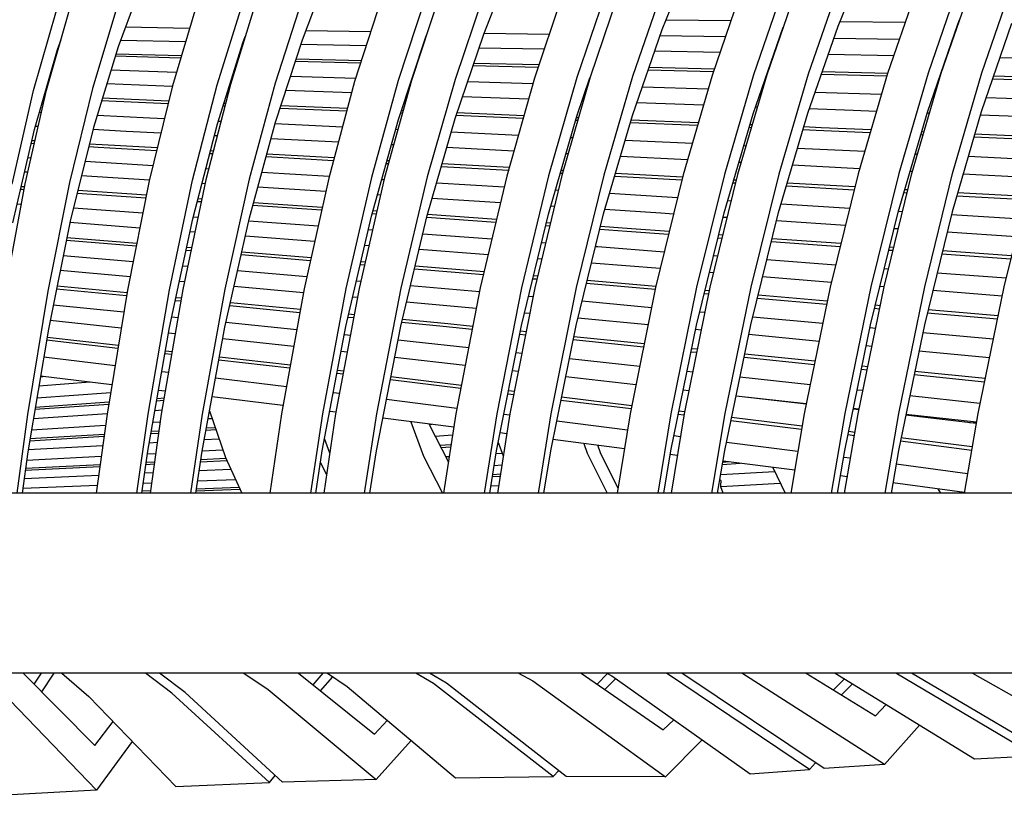
# Model space of a CAD drawing. Units: centimetres. Extents: x -98 to 164, y -115 to 145.
# Drawn here: x -45 to -37, y 93 to 99 of the extents above; entities that cross this region are included whole.
import ezdxf

# ---------------------------------------------------------------- set-up
doc = ezdxf.new("R2010")
doc.units = ezdxf.units.CM
doc.header["$MEASUREMENT"] = 0

msp = doc.modelspace()

# ---------------------------------------------------------------- linework, layer by layer
for p, q in [((-38.6162, 98.8287), (-38.3726, 99.4275)), ((-40.009, 98.8006), (-39.7741, 99.3868)), ((-42.8589, 98.7197), (-42.6444, 99.2794)), ((-41.4227, 98.7642), (-41.1981, 99.3371)), ((-44.1134, 99.2121), (-44.3185, 98.665)), ((-40.0086, 99.111), (-40.2432, 98.4299)), ((-39.3787, 99.1245), (-39.6136, 98.4384)), ((-39.0484, 99.1308), (-39.2858, 98.4422)), ((-38.9438, 99.1326), (-39.1812, 98.4432)), ((-38.6135, 99.1389), (-38.8532, 98.4472)), ((-37.9836, 99.1489), (-38.224, 98.4528)), ((-37.6629, 99.1531), (-37.9038, 98.4552)), ((-37.7992, 98.4558), (-37.5583, 99.1542)), ((-37.4789, 98.4582), (-37.2377, 99.1586)), ((-42.8629, 99.0304), (-43.0743, 98.3754)), ((-42.233, 99.0507), (-42.4446, 98.3897)), ((-41.881, 99.0611), (-42.0995, 98.3968)), ((-41.7765, 99.0641), (-41.9949, 98.3988)), ((-41.4245, 99.0748), (-41.6496, 98.4061)), ((-40.7946, 99.0917), (-41.0201, 98.4174)), ((-40.454, 99.1), (-40.6839, 98.4228)), ((-40.3494, 99.1025), (-40.5793, 98.4242)), ((-44.9883, 98.3175), (-44.8066, 98.9536)), ((-44.8836, 98.3213), (-44.7019, 98.9582)), ((-44.327, 98.976), (-44.5205, 98.3351)), ((-43.6951, 99.0014), (-43.8884, 98.3548)), ((-43.5337, 98.3637), (-43.3314, 99.0141)), ((-43.2266, 99.0176), (-43.4291, 98.3662)), ((-39.9777, 98.8789), (-39.4647, 98.8734)), ((-37.6677, 98.843), (-37.6536, 98.8778)), ((-44.259, 98.8239), (-43.7513, 98.8134)), ((-42.8301, 98.7946), (-42.3174, 98.787)), ((-40.2439, 98.1217), (-40.009, 98.8006)), ((-39.2883, 98.1342), (-39.0511, 98.8204)), ((-38.8559, 98.1393), (-38.6162, 98.8287)), ((-38.6017, 98.8643), (-38.0837, 98.859)), ((-37.908, 98.1475), (-37.6677, 98.843)), ((-37.6631, 98.8545), (-37.6617, 98.8545)), ((-37.2425, 98.8485), (-37.4832, 98.1504)), ((-44.7981, 98.6425), (-44.7689, 98.7237)), ((-43.7844, 98.703), (-44.2996, 98.7157)), ((-43.3272, 98.7032), (-43.3111, 98.7461)), ((-43.0712, 98.0667), (-42.8589, 98.7197)), ((-42.0983, 98.0883), (-41.8792, 98.7504)), ((-41.6485, 98.0976), (-41.4227, 98.7642)), ((-41.419, 98.7739), (-40.9035, 98.7662)), ((-40.0254, 98.7532), (-39.5084, 98.7456)), ((-38.6494, 98.733), (-38.1299, 98.7253)), ((-37.7106, 98.7192), (-37.7083, 98.719)), ((-44.9808, 98.0085), (-44.7981, 98.6425)), ((-44.3185, 98.665), (-44.513, 98.0261)), ((-43.5307, 98.0549), (-43.3272, 98.7032)), ((-43.3279, 98.6919), (-43.3307, 98.6919)), ((-42.3542, 98.6721), (-42.8712, 98.6818)), ((-40.9437, 98.6457), (-41.4596, 98.6553)), ((-44.8031, 98.6035), (-44.8093, 98.6036)), ((-44.7981, 98.6211), (-44.8041, 98.6212)), ((-43.8229, 98.5739), (-44.3415, 98.5895)), ((-43.8175, 98.5923), (-44.336, 98.6074)), ((-43.3688, 98.5602), (-43.3721, 98.5602)), ((-43.3629, 98.5789), (-43.3661, 98.579)), ((-42.3917, 98.5548), (-42.9084, 98.5672)), ((-39.5516, 98.6198), (-40.0681, 98.6294)), ((-38.1751, 98.5941), (-38.6943, 98.6038)), ((-37.7542, 98.5863), (-37.7563, 98.5863)), ((-36.8142, 98.5649), (-37.3362, 98.5769)), ((-44.8399, 98.4974), (-44.8334, 98.4972)), ((-44.3745, 98.4811), (-43.8562, 98.4628)), ((-42.3979, 98.5355), (-42.9146, 98.5484)), ((-40.9923, 98.5006), (-41.5077, 98.5134)), ((-40.9855, 98.5208), (-41.501, 98.5333)), ((-39.5968, 98.4873), (-40.113, 98.4997)), ((-43.4075, 98.4472), (-43.404, 98.447)), ((-42.952, 98.4332), (-42.4356, 98.4176)), ((-41.9939, 98.4041), (-41.9931, 98.404)), ((-41.6496, 98.4061), (-41.8697, 97.6338)), ((-41.0201, 98.4174), (-41.2407, 97.6401)), ((-40.6839, 98.4228), (-40.9087, 97.6432)), ((-40.5793, 98.4242), (-40.8039, 97.6439)), ((-40.6847, 98.1145), (-40.581, 98.4183)), ((-40.2432, 98.4299), (-40.4719, 97.6471)), ((-39.6042, 98.466), (-40.1203, 98.4788)), ((-39.6136, 98.4384), (-39.8432, 97.6514)), ((-39.2858, 98.4422), (-39.5167, 97.6535)), ((-39.1812, 98.4432), (-39.4121, 97.6539)), ((-38.8532, 98.4472), (-39.0858, 97.656)), ((-38.2301, 98.4317), (-38.7497, 98.4447)), ((-38.2235, 98.4542), (-38.742, 98.4666)), ((-38.224, 98.4528), (-38.4571, 97.6587)), ((-37.9038, 98.4552), (-38.136, 97.6599)), ((-38.0315, 97.6602), (-37.7992, 98.4558)), ((-37.8094, 98.4206), (-37.8135, 98.4208)), ((-37.8027, 98.4434), (-37.8057, 98.4435)), ((-37.7105, 97.6614), (-37.4789, 98.4582)), ((-36.8694, 98.3937), (-37.3941, 98.4088)), ((-36.8626, 98.4171), (-37.3863, 98.4317)), ((-44.8643, 98.3887), (-44.8711, 98.389)), ((-44.5205, 98.3351), (-44.7029, 97.5892)), ((-43.8898, 98.3499), (-44.4081, 98.3706)), ((-43.8884, 98.3548), (-44.0711, 97.6028)), ((-43.7275, 97.6083), (-43.5337, 98.3637)), ((-43.4291, 98.3662), (-43.6228, 97.6098)), ((-43.4376, 98.333), (-43.4434, 98.3331)), ((-43.0743, 98.3754), (-43.2792, 97.6155)), ((-42.4446, 98.3897), (-42.6499, 97.6241)), ((-42.0995, 98.3968), (-42.3121, 97.6283)), ((-41.9949, 98.3988), (-42.2074, 97.6294)), ((-41.5494, 98.3905), (-41.0322, 98.3747)), ((-40.6005, 98.3616), (-40.5975, 98.3614)), ((-40.1656, 98.3483), (-39.6445, 98.3323)), ((-45.1577, 97.5766), (-44.9883, 98.3175)), ((-45.053, 97.5792), (-44.8836, 98.3213)), ((-44.898, 98.2582), (-44.9087, 98.2587)), ((-44.8937, 98.2768), (-44.9034, 98.2771)), ((-43.918, 98.2331), (-44.4429, 98.2567)), ((-42.4689, 98.2991), (-42.9897, 98.3174)), ((-42.0267, 98.2836), (-42.0336, 98.2839)), ((-41.0676, 98.2502), (-41.5908, 98.2685)), ((-39.2243, 98.3195), (-39.2175, 98.3193)), ((-38.7977, 98.3065), (-38.2717, 98.2906)), ((-37.8632, 98.2768), (-37.8516, 98.2765)), ((-37.4445, 98.2627), (-36.9128, 98.2447)), ((-43.9227, 98.2138), (-44.4487, 98.2377)), ((-43.4728, 98.1952), (-43.4865, 98.1957)), ((-43.4678, 98.2146), (-43.4803, 98.2151)), ((-42.5074, 98.1553), (-43.0353, 98.177)), ((-42.502, 98.1755), (-43.0288, 98.1968)), ((-40.6339, 98.2351), (-40.6435, 98.2354)), ((-39.6826, 98.2018), (-40.2098, 98.2203)), ((-39.2562, 98.1869), (-39.27, 98.1873)), ((-38.4975, 98.1604), (-38.8442, 98.1724)), ((-44.9411, 98.1465), (-44.9238, 98.1455)), ((-44.4834, 98.1233), (-44.0653, 98.1022)), ((-44.0653, 98.1022), (-43.9511, 98.0969)), ((-42.0671, 98.1373), (-42.0819, 98.1378)), ((-42.0614, 98.1578), (-42.0752, 98.1583)), ((-41.8694, 97.3287), (-41.6485, 98.0976)), ((-41.1108, 98.0979), (-41.641, 98.1197)), ((-41.1047, 98.119), (-41.634, 98.1405)), ((-40.9097, 97.3383), (-40.6847, 98.1145)), ((-40.6723, 98.1016), (-40.6882, 98.1022)), ((-40.4731, 97.3423), (-40.2439, 98.1217)), ((-39.519, 97.3488), (-39.2883, 98.1342)), ((-39.088, 97.3515), (-38.8559, 98.1393)), ((-38.3119, 98.1534), (-38.4975, 98.1604)), ((-38.1394, 97.3556), (-37.908, 98.1475)), ((-37.892, 98.1378), (-37.9106, 98.1385)), ((-37.4832, 98.1504), (-37.7138, 97.3571)), ((-36.954, 98.1027), (-37.4912, 98.1228)), ((-44.9494, 98.0329), (-44.9734, 98.0342)), ((-44.513, 98.0261), (-44.6971, 97.2835)), ((-43.7257, 97.3028), (-43.5307, 98.0549)), ((-43.5237, 98.0768), (-43.5034, 98.0758)), ((-43.2772, 97.3101), (-43.0712, 98.0667)), ((-43.0742, 98.0558), (-42.5409, 98.0309)), ((-42.3118, 97.3232), (-42.0983, 98.0883)), ((-40.6784, 98.08), (-40.6945, 98.0808)), ((-39.7295, 98.0411), (-40.2611, 98.0628)), ((-39.723, 98.0632), (-40.2547, 98.0848)), ((-39.3041, 98.0234), (-39.3207, 98.0241)), ((-39.2974, 98.046), (-39.3141, 98.0467)), ((-38.7508, 98.0239), (-38.8881, 98.0294)), ((-38.3548, 98.0071), (-38.7508, 98.0239)), ((-45.1519, 97.2707), (-44.9808, 98.0085)), ((-44.2542, 97.995), (-44.5172, 98.0093)), ((-43.9794, 97.9809), (-44.2542, 97.995)), ((-43.5335, 97.9583), (-43.5555, 97.9593)), ((-42.5734, 97.9092), (-43.1066, 97.9365)), ((-42.1199, 98.0111), (-42.1021, 98.0103)), ((-41.6792, 97.9905), (-41.1482, 97.9657)), ((-40.7335, 97.9463), (-40.7172, 97.9455)), ((-38.791, 98.0023), (-38.895, 98.0066)), ((-38.3616, 97.9839), (-38.791, 98.0023)), ((-37.9422, 97.9659), (-37.9608, 97.9667)), ((-37.9354, 97.9894), (-37.954, 97.9902)), ((-37.0056, 97.9257), (-37.5419, 97.9488)), ((-36.9986, 97.9496), (-37.5349, 97.9724)), ((-45.0056, 97.9012), (-44.9798, 97.8997)), ((-44.9755, 97.9187), (-45.0013, 97.9202)), ((-44.5508, 97.8741), (-44.4768, 97.8698)), ((-44.4454, 97.8874), (-44.5459, 97.8934)), ((-44.4768, 97.8698), (-44.0126, 97.8437)), ((-44.008, 97.8632), (-44.4454, 97.8874)), ((-42.1362, 97.8869), (-42.1542, 97.8879)), ((-41.1843, 97.8386), (-41.7151, 97.8657)), ((-40.3014, 97.926), (-39.7702, 97.9012)), ((-39.3624, 97.8821), (-39.3456, 97.8813)), ((-38.9375, 97.8622), (-38.4049, 97.8366)), ((-45.0322, 97.7865), (-45.0061, 97.7849)), ((-43.5915, 97.8199), (-43.5693, 97.8188)), ((-43.5643, 97.8384), (-43.5864, 97.8397)), ((-43.1452, 97.7948), (-42.6122, 97.7649)), ((-42.6067, 97.7852), (-43.1398, 97.8148)), ((-40.7542, 97.8166), (-40.7709, 97.8175)), ((-39.809, 97.7686), (-40.3398, 97.7955)), ((-38.0045, 97.8173), (-37.9859, 97.8163)), ((-37.5859, 97.797), (-37.0505, 97.7712)), ((-44.5795, 97.7579), (-44.0414, 97.7252)), ((-42.1951, 97.7415), (-42.1768, 97.7405)), ((-42.1711, 97.7609), (-42.1894, 97.7619)), ((-41.7578, 97.7169), (-41.2274, 97.6871)), ((-41.2214, 97.7082), (-41.7519, 97.7377)), ((-39.3849, 97.747), (-39.4018, 97.7478)), ((-38.4454, 97.6984), (-38.9776, 97.7259)), ((-45.0322, 97.6707), (-45.0586, 97.6725)), ((-44.0698, 97.608), (-44.6079, 97.6427)), ((-43.6228, 97.6996), (-43.6002, 97.6983)), ((-43.1786, 97.6725), (-42.6456, 97.6401)), ((-42.6499, 97.6241), (-42.8444, 96.7475)), ((-42.3121, 97.6283), (-42.5139, 96.7495)), ((-42.2074, 97.6294), (-42.4094, 96.7498)), ((-41.8697, 97.6338), (-42.0787, 96.752)), ((-41.2407, 97.6401), (-41.4503, 96.7545)), ((-40.9087, 97.6432), (-41.1223, 96.7558)), ((-40.8039, 97.6439), (-41.0177, 96.756)), ((-40.8152, 97.6638), (-40.7985, 97.663)), ((-40.7923, 97.6843), (-40.8091, 97.6853)), ((-40.4719, 97.6471), (-40.6897, 96.7573)), ((-40.3855, 97.6397), (-39.8534, 97.6098)), ((-39.8479, 97.6318), (-40.3792, 97.6614)), ((-39.8432, 97.6514), (-40.0615, 96.7588)), ((-39.5167, 97.6535), (-39.7363, 96.7596)), ((-39.4121, 97.6539), (-39.6317, 96.7596)), ((-39.0858, 97.656), (-39.3067, 96.7606)), ((-38.4571, 97.6587), (-38.6787, 96.7615)), ((-38.136, 97.6599), (-38.3567, 96.762)), ((-38.2522, 96.762), (-38.0315, 97.6602)), ((-38.0267, 97.6766), (-38.0453, 97.6776)), ((-37.9302, 96.7626), (-37.7105, 97.6614)), ((-37.0905, 97.6283), (-37.627, 97.656)), ((-37.0821, 97.6627), (-37.3025, 96.7631)), ((-45.2119, 96.7234), (-45.053, 97.5792)), ((-45.0576, 97.5546), (-45.0856, 97.5566)), ((-44.7029, 97.5892), (-44.8743, 96.7295)), ((-44.0711, 97.6028), (-44.243, 96.7374)), ((-43.9106, 96.7402), (-43.7275, 97.6083)), ((-43.6228, 97.6098), (-43.8058, 96.7407)), ((-43.6291, 97.5794), (-43.6535, 97.5811)), ((-43.2792, 97.6155), (-43.4732, 96.7437)), ((-42.6735, 97.5177), (-43.2112, 97.5525)), ((-42.2305, 97.6146), (-42.211, 97.6135)), ((-41.7949, 97.5882), (-41.2606, 97.5556)), ((-39.449, 97.587), (-39.4289, 97.5859)), ((-39.4234, 97.6082), (-39.4426, 97.6092)), ((-39.0258, 97.5628), (-38.4883, 97.5318)), ((-38.4827, 97.5548), (-39.0191, 97.5852)), ((-45.0901, 97.5375), (-45.0794, 97.5368)), ((-45.0794, 97.5368), (-45.0611, 97.5355)), ((-44.6417, 97.5064), (-44.0977, 97.4685)), ((-44.0939, 97.4883), (-44.637, 97.5257)), ((-42.2395, 97.4896), (-42.2649, 97.4913)), ((-40.8538, 97.5308), (-40.8315, 97.5294)), ((-40.4252, 97.5047), (-39.8871, 97.4718)), ((-38.0945, 97.5094), (-38.0689, 97.5079)), ((-38.0632, 97.531), (-38.0877, 97.5323)), ((-37.6765, 97.4853), (-37.1331, 97.4542)), ((-37.1273, 97.478), (-37.6697, 97.5087)), ((-45.1168, 97.4215), (-45.0827, 97.419)), ((-44.671, 97.3885), (-44.1218, 97.348)), ((-43.6899, 97.4402), (-43.659, 97.4381)), ((-43.6547, 97.458), (-43.6848, 97.46)), ((-43.2501, 97.4097), (-42.7059, 97.3718)), ((-42.7013, 97.3924), (-43.2446, 97.4298)), ((-41.2909, 97.4283), (-41.8307, 97.4632)), ((-40.8626, 97.4005), (-40.8911, 97.4023)), ((-39.4901, 97.4472), (-39.4633, 97.4456)), ((-39.0675, 97.4208), (-38.5242, 97.3869)), ((-43.7215, 97.3184), (-43.6848, 97.3157)), ((-42.5143, 96.4493), (-42.3118, 97.3232)), ((-42.306, 97.344), (-42.2734, 97.3418)), ((-42.2687, 97.3624), (-42.3001, 97.3646)), ((-42.0792, 96.4516), (-41.8694, 97.3287)), ((-41.8729, 97.3139), (-41.3269, 97.276)), ((-41.3218, 97.2973), (-41.8676, 97.3348)), ((-41.1235, 96.4557), (-40.9097, 97.3383)), ((-40.6909, 96.4574), (-40.4731, 97.3423)), ((-40.0203, 97.3462), (-40.4635, 97.3747)), ((-39.9195, 97.3393), (-40.0203, 97.3462)), ((-39.7381, 96.4599), (-39.519, 97.3488)), ((-39.4963, 97.3114), (-39.5277, 97.3136)), ((-39.3084, 96.4609), (-39.088, 97.3515)), ((-38.359, 96.4624), (-38.1394, 97.3556)), ((-38.1372, 97.3628), (-38.1051, 97.3608)), ((-37.7138, 97.3571), (-37.9326, 96.4631)), ((-37.7188, 97.3367), (-37.1703, 97.3024)), ((-44.6971, 97.2835), (-44.8703, 96.4286)), ((-44.1455, 97.2288), (-44.6994, 97.2717)), ((-43.9099, 96.4395), (-43.7257, 97.3028)), ((-43.4725, 96.4431), (-43.2772, 97.3101)), ((-43.2826, 97.2861), (-42.7339, 97.2456)), ((-40.9314, 97.2484), (-40.8997, 97.2462)), ((-40.8945, 97.2679), (-40.9263, 97.27)), ((-40.2512, 97.2235), (-40.498, 97.2404)), ((-38.5581, 97.2494), (-39.1043, 97.2855)), ((-43.7101, 97.1952), (-43.748, 97.198)), ((-42.7615, 97.1217), (-43.3101, 97.1641)), ((-42.3365, 97.2163), (-42.3028, 97.2138)), ((-41.9038, 97.1842), (-41.358, 97.144)), ((-40.5034, 97.2188), (-40.2884, 97.2038)), ((-40.2884, 97.2038), (-39.9584, 97.1801)), ((-39.9529, 97.2022), (-40.2512, 97.2235)), ((-39.5305, 97.1721), (-39.5621, 97.1744)), ((-38.1392, 97.2216), (-38.1718, 97.2238)), ((-37.2052, 97.1598), (-37.7532, 97.196)), ((-44.7276, 97.1322), (-44.1737, 97.0866)), ((-44.1697, 97.1066), (-44.7237, 97.152)), ((-42.3316, 97.0883), (-42.3656, 97.091)), ((-40.9639, 97.1149), (-40.9319, 97.1126)), ((-40.5368, 97.0835), (-40.5192, 97.0822)), ((-40.5192, 97.0822), (-39.9923, 97.0416)), ((-39.5676, 97.152), (-39.536, 97.1498)), ((-39.1448, 97.1216), (-38.5994, 97.0825)), ((-38.5937, 97.1054), (-39.1393, 97.1443)), ((-38.1751, 97.0757), (-38.2077, 97.078)), ((-44.7521, 97.0113), (-44.1983, 96.9633)), ((-43.7787, 97.0541), (-43.7405, 97.0509)), ((-43.7362, 97.0712), (-43.7744, 97.0743)), ((-43.343, 97.0182), (-42.7944, 96.9729)), ((-42.7897, 96.9937), (-43.3383, 97.0386)), ((-41.3885, 97.0153), (-41.9342, 97.0577)), ((-39.6022, 97.0115), (-39.5706, 97.009)), ((-38.2133, 97.0547), (-38.1808, 97.0524)), ((-37.7951, 97.0246), (-37.248, 96.9854)), ((-37.2421, 97.0092), (-37.7894, 97.0481)), ((-43.8053, 96.9292), (-43.7668, 96.9257)), ((-42.4006, 96.9403), (-42.3661, 96.9375)), ((-42.3613, 96.9586), (-42.3956, 96.9615)), ((-41.4202, 96.8817), (-41.9657, 96.9262)), ((-40.9632, 96.9824), (-40.9953, 96.9849)), ((-40.0251, 96.9073), (-40.5694, 96.9513)), ((-39.1802, 96.9789), (-38.6353, 96.937)), ((-44.2226, 96.8411), (-44.7765, 96.8915)), ((-43.3716, 96.8915), (-42.8231, 96.8438)), ((-41.9708, 96.9049), (-41.4254, 96.8601)), ((-40.9958, 96.8469), (-41.028, 96.8496)), ((-39.6038, 96.8732), (-39.6356, 96.8758)), ((-38.2496, 96.9073), (-38.2172, 96.9048)), ((-37.8318, 96.8752), (-37.2854, 96.8331)), ((-44.2469, 96.7143), (-44.8016, 96.7676)), ((-43.7929, 96.802), (-43.8318, 96.8055)), ((-42.8501, 96.7164), (-43.3997, 96.7663)), ((-42.4308, 96.8097), (-42.3962, 96.8067)), ((-42.0024, 96.7724), (-41.4559, 96.7249)), ((-41.0334, 96.8276), (-41.0102, 96.8258)), ((-41.0102, 96.8258), (-41.0011, 96.825)), ((-40.6088, 96.7909), (-40.0645, 96.7437)), ((-40.0597, 96.7663), (-40.6033, 96.8132)), ((-38.6697, 96.7977), (-39.2141, 96.8416)), ((-38.2517, 96.7638), (-38.2843, 96.7665)), ((-44.8743, 96.7295), (-45.0349, 95.7507)), ((-44.8058, 96.7472), (-44.2504, 96.6935)), ((-44.243, 96.7374), (-44.4048, 95.7535)), ((-44.081, 95.7545), (-43.9106, 96.7402)), ((-43.8058, 96.7407), (-43.9762, 95.7544)), ((-43.4732, 96.7437), (-43.6524, 95.7554)), ((-42.8444, 96.7475), (-43.0241, 95.756)), ((-42.5139, 96.7495), (-42.7, 95.7567)), ((-42.4094, 96.7498), (-42.5954, 95.7565)), ((-42.0787, 96.752), (-42.2712, 95.7572)), ((-41.4503, 96.7545), (-41.6431, 95.7574)), ((-41.1223, 96.7558), (-41.3193, 95.7577)), ((-41.0177, 96.756), (-41.2147, 95.7574)), ((-41.0666, 96.6901), (-41.0314, 96.687)), ((-40.6897, 96.7573), (-40.8907, 95.7578)), ((-40.0615, 96.7588), (-40.263, 95.7577)), ((-39.7363, 96.7596), (-39.9398, 95.758)), ((-39.6317, 96.7596), (-39.8352, 95.7577)), ((-39.6765, 96.7099), (-39.6424, 96.7069)), ((-39.6377, 96.73), (-39.6708, 96.7329)), ((-39.3067, 96.7606), (-39.5121, 95.7582)), ((-38.7016, 96.6493), (-39.25, 96.6965)), ((-38.6787, 96.7615), (-38.8843, 95.7578)), ((-38.3567, 96.762), (-38.5626, 95.7583)), ((-38.4581, 95.758), (-38.2522, 96.762)), ((-38.1362, 95.7585), (-37.9302, 96.7626)), ((-37.3178, 96.6883), (-37.8666, 96.7327)), ((-37.3025, 96.7631), (-37.5086, 95.7585)), ((-44.8312, 96.6215), (-44.2715, 96.5643)), ((-43.8637, 96.6559), (-43.8211, 96.6517)), ((-43.8175, 96.6729), (-43.8592, 96.6769)), ((-43.4339, 96.6143), (-42.8783, 96.5605)), ((-42.8745, 96.5823), (-43.4291, 96.6356)), ((-42.4228, 96.6775), (-42.4606, 96.681)), ((-41.4817, 96.5919), (-42.0336, 96.6421)), ((-40.6432, 96.6511), (-40.0932, 96.6004)), ((-39.2559, 96.6734), (-38.7064, 96.6256)), ((-38.2827, 96.6132), (-38.3211, 96.6165)), ((-42.4484, 96.5414), (-42.492, 96.5455)), ((-41.0581, 96.5512), (-41.0994, 96.5552)), ((-39.7122, 96.5653), (-39.672, 96.5615)), ((-38.3269, 96.5927), (-38.2877, 96.5892)), ((-37.9098, 96.5565), (-37.3547, 96.5083)), ((-37.3497, 96.5327), (-37.9038, 96.5804)), ((-44.2926, 96.436), (-44.8565, 96.4965)), ((-43.8916, 96.5256), (-43.8439, 96.5206)), ((-43.4639, 96.4818), (-42.9031, 96.4245)), ((-42.4971, 96.5236), (-42.4524, 96.5193)), ((-42.0719, 96.4823), (-41.7436, 96.4506)), ((-41.7055, 96.4699), (-42.0666, 96.5046)), ((-41.5093, 96.4498), (-41.7055, 96.4699)), ((-41.3203, 95.4644), (-41.1235, 96.4557)), ((-40.8919, 95.4646), (-40.6909, 96.4574)), ((-40.1213, 96.4609), (-40.6769, 96.5144)), ((-39.9411, 95.4649), (-39.7381, 96.4599)), ((-39.5134, 95.4651), (-39.3084, 96.4609)), ((-39.2923, 96.5266), (-38.7372, 96.4754)), ((-38.564, 95.4654), (-38.359, 96.4624)), ((-37.9326, 96.4631), (-38.1377, 95.4656)), ((-44.8703, 96.4286), (-45.0329, 95.4566)), ((-44.0813, 95.4608), (-43.9099, 96.4395)), ((-43.8663, 96.3902), (-43.9175, 96.3959)), ((-43.6527, 95.4618), (-43.4725, 96.4431)), ((-42.7008, 95.4633), (-42.5143, 96.4493)), ((-42.5262, 96.3859), (-42.4784, 96.3811)), ((-42.2719, 95.4638), (-42.0792, 96.4516)), ((-41.7436, 96.4506), (-41.5136, 96.4268)), ((-41.1369, 96.3882), (-41.0912, 96.3834)), ((-41.0866, 96.4067), (-41.1323, 96.4114)), ((-39.7006, 96.4203), (-39.7453, 96.4247)), ((-38.7669, 96.3304), (-39.3242, 96.3841)), ((-38.3635, 96.4408), (-38.3189, 96.4368)), ((-37.945, 96.4022), (-37.3871, 96.3507)), ((-44.8846, 96.3429), (-44.3187, 96.2779)), ((-44.8809, 96.3645), (-44.315, 96.2998)), ((-42.9274, 96.2897), (-43.4896, 96.35)), ((-42.1005, 96.3424), (-41.9819, 96.3304)), ((-41.9819, 96.3304), (-41.5416, 96.2825)), ((-40.7137, 96.3447), (-40.1564, 96.2873)), ((-40.1516, 96.3111), (-40.709, 96.3681)), ((-43.9458, 96.2348), (-43.8943, 96.229)), ((-43.9418, 96.2572), (-43.8903, 96.2514)), ((-42.504, 96.2443), (-42.552, 96.2494)), ((-41.166, 96.2416), (-41.1201, 96.2366)), ((-39.7812, 96.2488), (-39.7365, 96.2441)), ((-39.7315, 96.2682), (-39.7764, 96.2729)), ((-38.7992, 96.1731), (-39.3559, 96.23)), ((-38.349, 96.2902), (-38.3936, 96.2945)), ((-37.418, 96.2004), (-37.9755, 96.2541)), ((-44.9072, 96.2079), (-44.3415, 96.1387)), ((-43.5197, 96.1858), (-42.958, 96.1213)), ((-43.5156, 96.2087), (-42.9538, 96.1445)), ((-41.5692, 96.1402), (-42.1276, 96.2034)), ((-40.7438, 96.1957), (-40.187, 96.1352)), ((-39.3609, 96.2055), (-38.8043, 96.1484)), ((-43.9706, 96.0933), (-43.9187, 96.087)), ((-42.5844, 96.0782), (-42.5362, 96.0726)), ((-42.5801, 96.1018), (-42.5317, 96.0963)), ((-41.1486, 96.0927), (-41.1944, 96.098)), ((-39.8126, 96.0947), (-39.7677, 96.0897)), ((-38.4315, 96.11), (-38.3867, 96.1055)), ((-38.3818, 96.1304), (-38.4263, 96.1351)), ((-38.014, 96.0671), (-37.4571, 96.0099)), ((-37.4518, 96.0355), (-38.0087, 96.0923)), ((-44.54, 96.008), (-44.9459, 95.9765)), ((-44.9333, 96.0519), (-44.9138, 96.0536)), ((-44.3664, 95.9868), (-44.9326, 96.0558)), ((-43.5463, 96.0415), (-42.9849, 95.9728)), ((-42.1618, 96.0277), (-41.6039, 95.9607)), ((-42.1572, 96.0519), (-41.5991, 95.9851)), ((-40.2166, 95.9874), (-40.7733, 96.0503)), ((-39.3932, 96.0491), (-38.8371, 95.9886)), ((-44.9616, 95.8832), (-44.3764, 95.9266)), ((-43.945, 95.9354), (-43.997, 95.9417)), ((-42.6132, 95.9266), (-42.5646, 95.9204)), ((-41.2307, 95.9158), (-41.1845, 95.9101)), ((-41.2259, 95.9406), (-41.1797, 95.9351)), ((-39.7982, 95.9401), (-39.8432, 95.9452)), ((-38.4647, 95.9482), (-38.42, 95.9434)), ((-44.9767, 95.7926), (-44.3917, 95.8338)), ((-44.389, 95.8495), (-44.9742, 95.8079)), ((-44.0113, 95.8608), (-43.9573, 95.8646)), ((-43.9544, 95.8804), (-44.0085, 95.8765)), ((-43.0123, 95.8217), (-43.5741, 95.8902)), ((-42.1921, 95.8732), (-41.6345, 95.8026)), ((-40.8108, 95.8652), (-40.2547, 95.7984)), ((-40.8056, 95.8903), (-40.2495, 95.824)), ((-38.8685, 95.835), (-39.4243, 95.8978)), ((-39.4241, 95.8987), (-38.8685, 95.835)), ((-39.3435, 95.8898), (-39.343, 95.8887)), ((-38.0478, 95.903), (-37.5164, 95.8451)), ((-37.5164, 95.8451), (-37.4915, 95.8421)), ((-44.989, 95.7191), (-44.404, 95.7585)), ((-44.4048, 95.7535), (-44.4912, 95.1273)), ((-44.1697, 95.1273), (-44.081, 95.7545)), ((-43.9762, 95.7544), (-44.0652, 95.1273)), ((-44.0246, 95.7841), (-43.9704, 95.7878)), ((-43.6524, 95.7554), (-43.7436, 95.1273)), ((-43.594, 95.7818), (-43.468, 95.4101)), ((-43.0241, 95.756), (-43.1159, 95.1273)), ((-42.7, 95.7567), (-42.7942, 95.1273)), ((-42.5954, 95.7565), (-42.6897, 95.1273)), ((-42.5929, 95.7698), (-42.6416, 95.776)), ((-42.2712, 95.7572), (-42.3681, 95.1273)), ((-41.6431, 95.7574), (-41.7402, 95.1273)), ((-41.3193, 95.7577), (-41.4187, 95.1273)), ((-41.2147, 95.7574), (-41.3141, 95.1273)), ((-41.2626, 95.7554), (-41.2159, 95.7494)), ((-40.8907, 95.7578), (-40.9926, 95.1273)), ((-40.263, 95.7577), (-40.3649, 95.1273)), ((-39.9398, 95.758), (-40.0437, 95.1273)), ((-39.8352, 95.7577), (-39.9391, 95.1273)), ((-39.8821, 95.7535), (-39.8367, 95.748)), ((-39.877, 95.7795), (-39.8319, 95.774)), ((-39.5121, 95.7582), (-39.6179, 95.1273)), ((-38.8843, 95.7578), (-38.9904, 95.1273)), ((-38.5626, 95.7583), (-38.6699, 95.1273)), ((-38.5653, 95.1273), (-38.4581, 95.758)), ((-38.4519, 95.7879), (-38.4966, 95.7929)), ((-38.4507, 95.7931), (-38.4956, 95.7979)), ((-38.2446, 95.1273), (-38.1362, 95.7585)), ((-37.5204, 95.6897), (-38.0785, 95.7527)), ((-37.5086, 95.7585), (-37.617, 95.1273)), ((-45.0349, 95.7507), (-45.1201, 95.1273)), ((-44.0409, 95.6909), (-43.9847, 95.6945)), ((-43.6055, 95.7188), (-43.5732, 95.7208)), ((-41.6594, 95.6516), (-42.2213, 95.7228)), ((-41.9984, 95.6945), (-41.899, 95.4225)), ((-41.8569, 95.6766), (-41.7025, 95.3727)), ((-41.8546, 95.6721), (-41.8333, 95.6736)), ((-40.8437, 95.7022), (-40.2834, 95.6312)), ((-39.4643, 95.7033), (-38.9049, 95.636)), ((-39.459, 95.7294), (-38.9004, 95.6628)), ((-37.7911, 95.7131), (-38.08, 95.7459)), ((-37.97, 95.7334), (-37.9748, 95.7416)), ((-37.5221, 95.68), (-37.7911, 95.7131)), ((-37.5718, 95.6862), (-37.5204, 95.6897)), ((-45.0039, 95.6295), (-44.4168, 95.6669)), ((-44.0567, 95.6011), (-43.9975, 95.6046)), ((-43.9953, 95.6197), (-44.054, 95.616)), ((-43.6223, 95.627), (-43.5432, 95.6318)), ((-43.5481, 95.6468), (-43.6195, 95.6425)), ((-41.2397, 95.5984), (-41.2924, 95.6052)), ((-38.5324, 95.6187), (-38.4827, 95.6127)), ((-45.0184, 95.5434), (-44.4289, 95.5786)), ((-44.4269, 95.5936), (-45.0159, 95.5579)), ((-44.0695, 95.5279), (-44.0078, 95.5314)), ((-43.6361, 95.5525), (-43.5185, 95.5592)), ((-42.6419, 95.4461), (-42.6823, 95.561)), ((-41.8079, 95.58), (-41.6691, 95.5893)), ((-41.3095, 95.519), (-41.3033, 95.5193)), ((-41.3073, 95.5301), (-41.2718, 95.4322)), ((-40.3077, 95.4806), (-40.8741, 95.5522)), ((-40.6297, 95.5213), (-40.6033, 95.4461)), ((-39.9167, 95.5846), (-39.8648, 95.578)), ((-39.4996, 95.5318), (-38.9345, 95.4599)), ((-38.538, 95.5919), (-38.4873, 95.5858)), ((-38.1219, 95.5417), (-37.5583, 95.4692)), ((-38.1164, 95.569), (-38.0998, 95.567)), ((-38.0998, 95.567), (-37.5535, 95.4972)), ((-45.0329, 95.4566), (-45.0788, 95.1273)), ((-45.03, 95.4734), (-44.4387, 95.507)), ((-44.1288, 95.1273), (-44.0813, 95.4608)), ((-44.0841, 95.4403), (-44.0203, 95.4436)), ((-43.7016, 95.1273), (-43.6527, 95.4618)), ((-43.6529, 95.4631), (-43.4888, 95.4717)), ((-42.7513, 95.1273), (-42.7008, 95.4633)), ((-42.3239, 95.1273), (-42.2719, 95.4638)), ((-41.681, 95.5111), (-41.77, 95.5057)), ((-41.7623, 95.4905), (-41.6835, 95.4955)), ((-41.3737, 95.1273), (-41.3203, 95.4644)), ((-41.324, 95.4413), (-41.2761, 95.4441)), ((-40.9464, 95.1273), (-40.8919, 95.4646)), ((-40.6033, 95.4461), (-40.446, 95.1273)), ((-40.4987, 95.4483), (-40.5195, 95.5073)), ((-40.3589, 95.1645), (-40.4987, 95.4483)), ((-39.9968, 95.1273), (-39.9411, 95.4649)), ((-39.5701, 95.1273), (-39.5134, 95.4651)), ((-38.6215, 95.1273), (-38.564, 95.4654)), ((-38.1377, 95.4656), (-38.1957, 95.1273)), ((-45.0422, 95.3895), (-44.4507, 95.4209)), ((-44.0302, 95.3738), (-44.0941, 95.3705)), ((-43.665, 95.3776), (-43.4577, 95.3878)), ((-43.4642, 95.4018), (-43.6628, 95.3919)), ((-43.468, 95.4101), (-43.3387, 95.1273)), ((-42.7146, 95.3712), (-42.6677, 95.2737)), ((-41.899, 95.4225), (-41.7495, 95.1273)), ((-41.7253, 95.4174), (-41.6953, 95.4192)), ((-41.2718, 95.4322), (-41.2674, 95.4235)), ((-39.8896, 95.4277), (-39.9459, 95.4348)), ((-39.5317, 95.356), (-39.3919, 95.3647)), ((-39.4773, 95.3755), (-39.529, 95.3723)), ((-38.9596, 95.31), (-39.5273, 95.3818)), ((-38.5726, 95.4141), (-38.5177, 95.4071)), ((-45.0533, 95.3095), (-44.462, 95.3386)), ((-44.4602, 95.3524), (-45.0515, 95.323)), ((-44.1059, 95.2884), (-44.0419, 95.2914)), ((-44.0961, 95.3564), (-44.0322, 95.3595)), ((-43.6751, 95.3082), (-43.4264, 95.3195)), ((-41.3386, 95.3487), (-41.2787, 95.352)), ((-39.5451, 95.2764), (-39.1187, 95.3008)), ((-39.1337, 95.3319), (-39.0356, 95.1273)), ((-38.1558, 95.3594), (-37.5901, 95.2839)), ((-45.0625, 95.2448), (-44.4713, 95.2718)), ((-44.1174, 95.2072), (-44.0534, 95.2099)), ((-43.6873, 95.2252), (-43.3892, 95.2377)), ((-41.3527, 95.2596), (-41.2929, 95.2628)), ((-41.2904, 95.2776), (-41.3504, 95.2746)), ((-39.5518, 95.2363), (-39.5431, 95.2255)), ((-39.545, 95.1823), (-39.074, 95.2072)), ((-39.5445, 95.1905), (-39.5431, 95.2255)), ((-38.5432, 95.2573), (-38.5982, 95.2643)), ((-38.5442, 95.2575), (-38.5433, 95.256)), ((-37.6159, 95.1344), (-38.1816, 95.2097)), ((-36.6586, 95.1273), (-51.4569, 95.1273)), ((-45.0731, 95.1673), (-44.4823, 95.1921)), ((-44.4909, 95.1298), (-44.5534, 95.1273)), ((-44.1283, 95.1308), (-44.0643, 95.1331)), ((-44.0625, 95.1461), (-44.1265, 95.1436)), ((-43.6988, 95.1469), (-43.3536, 95.1599)), ((-43.3596, 95.173), (-43.6968, 95.16)), ((-41.3642, 95.1868), (-41.3043, 95.1898)), ((-39.545, 95.1823), (-39.5445, 95.1905)), ((-39.5435, 95.1775), (-39.545, 95.1823)), ((-39.525, 95.1273), (-39.5435, 95.1775)), ((-39.0369, 95.1303), (-39.0963, 95.1273)), ((-37.8267, 95.1625), (-37.8055, 95.1273)), ((-37.6511, 95.1273), (-37.6554, 95.1398)), ((-36.6247, 93.7026), (-51.4547, 93.7026)), ((-45.0709, 93.7026), (-44.5024, 93.129)), ((-44.9835, 93.6143), (-44.9255, 93.7026)), ((-44.923, 93.5531), (-44.8247, 93.7026)), ((-44.7647, 93.7026), (-44.5486, 93.5167)), ((-43.8916, 93.5443), (-44.1012, 93.7026)), ((-43.787, 93.5486), (-43.9913, 93.7026)), ((-43.3212, 93.7026), (-43.13, 93.5739)), ((-42.8895, 93.7026), (-42.2883, 93.2193)), ((-42.7743, 93.61), (-42.6948, 93.7026)), ((-42.7146, 93.5619), (-42.6182, 93.674)), ((-42.6606, 93.7026), (-42.503, 93.5965)), ((-41.8205, 93.6194), (-41.9607, 93.7026)), ((-41.716, 93.6228), (-41.8506, 93.7026)), ((-41.1464, 93.7026), (-41.0337, 93.6424)), ((-40.6503, 93.7026), (-40.0003, 93.2519)), ((-40.5245, 93.6151), (-40.4412, 93.6989)), ((-40.4631, 93.5727), (-40.3772, 93.6593)), ((-40.448, 93.7026), (-40.4079, 93.6813)), ((-40.4079, 93.6813), (-39.3121, 92.9038)), ((-38.8432, 92.9387), (-39.9749, 93.7026)), ((-38.7274, 92.9468), (-39.8538, 93.7026)), ((-38.2488, 92.9796), (-39.3794, 93.7026)), ((-38.8682, 93.7026), (-38.3204, 93.3638)), ((-38.6534, 93.5697), (-38.566, 93.6577)), ((-38.6386, 93.7026), (-37.5372, 93.0226)), ((-37.0581, 93.0486), (-38.1601, 93.7026)), ((-36.9386, 93.0549), (-38.0353, 93.7026)), ((-37.5512, 93.7026), (-36.4595, 93.0805)), ((-43.13, 93.5739), (-42.2734, 92.8605)), ((-42.503, 93.5965), (-41.6465, 92.874)), ((-40.8734, 92.8833), (-41.8205, 93.6194)), ((-40.7689, 92.8838), (-41.716, 93.6228)), ((-41.0337, 93.6424), (-39.9824, 92.8813)), ((-38.5896, 93.5302), (-38.5026, 93.6186)), ((-44.5486, 93.5167), (-43.8607, 92.8042)), ((-43.1192, 92.8346), (-43.8916, 93.5443)), ((-43.0148, 92.8383), (-43.787, 93.5486)), ((-45.1758, 93.4891), (-44.4878, 92.7739)), ((-38.3204, 93.3638), (-38.2346, 93.4532)), ((-44.5024, 93.129), (-44.3571, 93.3184)), ((-42.1851, 93.3285), (-42.2883, 93.2193)), ((-40.0003, 93.2519), (-39.9162, 93.3323)), ((-37.9708, 93.2903), (-38.2488, 92.9796)), ((-44.2056, 93.1614), (-44.4878, 92.7739)), ((-41.9967, 93.1696), (-42.2734, 92.8605)), ((-39.6926, 93.1737), (-39.9824, 92.8813)), ((-37.5372, 93.0226), (-37.0581, 93.0486)), ((-38.8432, 92.9387), (-38.7939, 92.9915)), ((-38.2488, 92.9796), (-38.7274, 92.9468)), ((-43.1192, 92.8346), (-43.0728, 92.8916)), ((-41.6465, 92.874), (-40.8734, 92.8833)), ((-40.8734, 92.8833), (-40.8289, 92.9307)), ((-39.9824, 92.8813), (-40.7689, 92.8838)), ((-39.3121, 92.9038), (-38.8432, 92.9387)), ((-43.8607, 92.8042), (-43.1192, 92.8346)), ((-42.2734, 92.8605), (-43.0148, 92.8383)), ((-44.4878, 92.7739), (-45.2132, 92.7342))]:
    msp.add_line(p, q)

doc.saveas('drawing.dxf')
